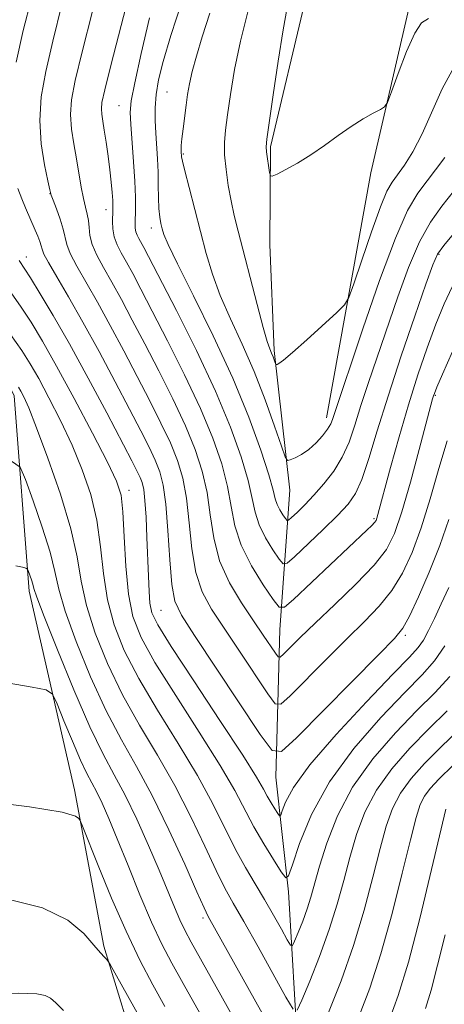
# Model space of a CAD drawing. Extents: x 2197300 to 2200200, y 317300 to 320200.
# Drawn here: x 2199848 to 2199903, y 319141 to 319270 of the extents above; entities that cross this region are included whole.
import ezdxf

# ---------------------------------------------------------------- set-up
doc = ezdxf.new("R2010")
doc.units = 0
doc.header["$MEASUREMENT"] = 0
for name, color, linetype, lineweight in [('DTM HARD BREAKLINE', 7, 'Continuous', 0), ('DTM SPOT ELEVATION', 2, 'Continuous', 13), ('INDEX CONTOUR', 41, 'Continuous', 13), ('INTERMEDIATE CONTOUR', 44, 'Continuous', 0)]:
    doc.layers.add(name, color=color, linetype=linetype, lineweight=lineweight)

msp = doc.modelspace()

# ---------------------------------------------------------------- linework, layer by layer
at = {"layer": 'DTM HARD BREAKLINE'}
for points in [[(2200000, 319426.614, 1175.451), (2199987.94, 319412.28, 1175.52), (2199975.76, 319399.61, 1175.63), (2199960.63, 319383.68, 1175.56), (2199946.62, 319371.03, 1174.75), (2199939.24, 319363.79, 1173.88), (2199924.83, 319347.12, 1173.88), (2199913.76, 319335.53, 1174.57), (2199907.81, 319325.36, 1175.85), (2199900.75, 319312.27, 1177.68), (2199895.14, 319299.9, 1178.63), (2199893.25, 319292.98, 1178.7), (2199885.02, 319272.96, 1181.11), (2199880.45, 319253.64, 1181.77), (2199880.33, 319240.85, 1182.5), (2199880.92, 319226.96, 1183.7)], [(2199887.78, 319218.13, 1185.46), (2199893.57, 319250.23, 1182.35), (2199898.53, 319271.74, 1181.48), (2199904.52, 319286.66, 1180.09), (2199909.75, 319298.3, 1178), (2199915.68, 319307.38, 1177.16), (2199922.72, 319317.91, 1175.12), (2199933.07, 319329.5, 1173.8), (2199941.6, 319342.57, 1173.8), (2199956.39, 319361.07, 1174.24), (2199966.36, 319371.57, 1175.26), (2199977.44, 319384.25, 1175.45), (2199987.78, 319395.11, 1175.48), (2199999.21, 319405.96, 1175.26), (2200000, 319406.735, 1175.243)], [(2199860.38, 319066.39, 1225.47), (2199862.07, 319087.88, 1223.27), (2199862.97, 319109.41, 1221.03), (2199863.56, 319132.79, 1217.74), (2199858.6, 319148.92, 1215.77), (2199854.78, 319169.42, 1213.57), (2199848.82, 319195.42, 1210.43), (2199846.87, 319221.02, 1206.74), (2199837.91, 319239.01, 1204.51), (2199832.21, 319254.41, 1204.07), (2199837.54, 319276.65, 1203.89), (2199845.74, 319292.64, 1202.86), (2199852.83, 319308.29, 1202.21), (2199858.11, 319325.04, 1200.71), (2199863.69, 319335.22, 1200.05), (2199879.61, 319357.36, 1198.44), (2199887.72, 319364.95, 1196.91), (2199891.78, 319368.57, 1196.43), (2199898.09, 319379.1, 1195.01)], [(2199878.96, 319061.82, 1219.84), (2199881.83, 319094.31, 1215.93), (2199883.13, 319115.13, 1213.08), (2199884.05, 319134.49, 1207.23), (2199882.79, 319156.06, 1202.33), (2199881.11, 319171.05, 1198.75), (2199881.66, 319190.41, 1192.83), (2199882.94, 319208.67, 1186.59), (2199880.92, 319226.96, 1183.7)]]:
    msp.add_polyline3d(points, dxfattribs=at)
at = {"layer": 'DTM SPOT ELEVATION'}
for p in [(2199866.88, 319260.79, 1186.97), (2199860.59, 319259.03, 1190.86), (2199869.03, 319252.69, 1185.83), (2199851.56, 319247.49, 1196.04), (2199858.89, 319245.41, 1192.63), (2199864.84, 319242.98, 1188.57), (2199848.48, 319239.2, 1199.34), (2199902.47, 319239.55, 1190.22), (2199901.99, 319221.07, 1194.14), (2199861.9, 319208.62, 1201.5), (2199893.99, 319204.9, 1191.78), (2199866.08, 319192.9, 1198.99), (2199898.08, 319189.65, 1198.32), (2199871.59, 319152.63, 1208.37)]:
    msp.add_point(p, dxfattribs=at)
at = {"layer": 'INDEX CONTOUR', "flags": 128}
for points, elevation in [([(2199904.37, 319242.208), (2199903.1, 319240.692), (2199902.3, 319239.5600000001), (2199901.663, 319238.1510000001), (2199900.766, 319235.6261000001), (2199899.317, 319231.442), (2199897.545, 319226.2440000001), (2199895.814, 319220.9760000001), (2199894.406, 319216.4280000001), (2199893.3, 319212.78), (2199892.3959, 319210.061), (2199891.57, 319208.209), (2199890.594, 319206.807), (2199889.214, 319205.3480000001), (2199887.304, 319203.4880000001), (2199883.567, 319199.942), (2199882.609, 319199.0970000001), (2199882.095, 319199.0160000001), (2199881.584, 319199.632), (2199880.757, 319200.8420000001), (2199879.777, 319202.4220000001), (2199878.93, 319204.1140000001), (2199878.408, 319205.7560000001), (2199878.024, 319207.5780000001), (2199877.501, 319209.9060000001), (2199876.593, 319213.008), (2199875.195, 319216.9190000001), (2199873.233, 319221.6190000001), (2199870.734, 319226.9440000001), (2199868.128, 319232.164), (2199863.858, 319240.4170000001), (2199863.195, 319241.6200000001), (2199862.964, 319242.0710000001), (2199862.807, 319242.5000000001), (2199862.734, 319242.9560000001), (2199862.724, 319243.5341), (2199862.761, 319245.4820000001), (2199862.747, 319247.0440000001), (2199862.671, 319249.1140000001), (2199862.515, 319251.6780000001), (2199862.154, 319256.5710000001), (2199862.0759, 319258.126), (2199862.201, 319259.648), (2199862.651, 319262.0200000001), (2199863.498, 319265.8350000001), (2199864.613, 319270.5170000001)], 1190), ([(2199903.761, 319195.8940000001), (2199902.781, 319193.7470000001), (2199901.898, 319191.8500000001), (2199901.121, 319190.262), (2199900.441, 319189.0220000001), (2199899.7551, 319188.0510000001), (2199898.608, 319186.7891000001), (2199896.45, 319184.557), (2199892.999, 319180.9500000001), (2199889.027, 319176.6619000001), (2199885.574, 319172.66), (2199883.426, 319169.7120000001), (2199882.374, 319167.785), (2199881.954, 319166.643), (2199881.762, 319166.079), (2199881.616, 319165.9870000001), (2199881.393, 319166.289), (2199881.004, 319166.9000000001), (2199880.511, 319167.6980000001), (2199880.013, 319168.5590000001), (2199879.509, 319169.491), (2199878.6, 319171.0510000001), (2199876.788, 319173.9300000001), (2199873.815, 319178.4790000001), (2199870.385, 319183.6840000001), (2199867.439, 319188.1880000001), (2199865.688, 319191.0020000001), (2199864.9109, 319192.6020000001), (2199864.653, 319193.8310000001), (2199864.531, 319195.387), (2199864.443, 319197.3800000001), (2199864.259, 319202.4730000001), (2199864.136, 319205.1241000001), (2199863.995, 319207.3150000001), (2199863.834, 319208.7560000001), (2199863.636, 319209.648), (2199863.378, 319210.316), (2199862.999, 319211.111), (2199862.289, 319212.4950000001), (2199858.993, 319218.773), (2199856.565, 319223.3310000001), (2199854.12, 319227.8080000001), (2199852, 319231.5260000001), (2199850.288, 319234.387), (2199849.002, 319236.4430000001), (2199847.52, 319238.7370000001)], 1200), ([(2199880.101, 319131.5060000001), (2199870.044, 319149.4610000001), (2199869.213, 319151.028), (2199868.571, 319152.387), (2199867.862, 319154.0460000001), (2199865.8559, 319158.866), (2199864.46, 319162.1140000001), (2199862.918, 319165.5510000001), (2199861.393, 319168.7191), (2199859.983, 319171.365), (2199858.5261, 319174.0740000001), (2199856.796, 319177.6360000001), (2199854.6819, 319182.4990000001), (2199852.532, 319187.7390000001), (2199850.812, 319192.088), (2199849.855, 319194.6190000001), (2199849.464, 319195.7720000001), (2199849.31, 319196.3250000001), (2199849.128, 319196.9040000001), (2199848.736, 319198.012), (2199848.612, 319198.2930000001), (2199848.413, 319198.4340000001), (2199847.9679, 319198.557), (2199847.094, 319198.7450000001)], 1210), ([(2199904.311, 319172.6020000001), (2199902.4911, 319170.838), (2199901.32, 319169.5800000001), (2199900.572, 319168.562), (2199900.025, 319167.4660000001), (2199899.48, 319165.7640000001), (2199898.7431, 319162.876), (2199897.674, 319158.4680000001), (2199896.347, 319153.1890000001), (2199894.887, 319147.9310000001), (2199893.414, 319143.4290000001), (2199892.022, 319139.785)], 1210)]:
    msp.add_lwpolyline(points, dxfattribs=dict(at, elevation=elevation))
at = {"layer": 'INTERMEDIATE CONTOUR', "flags": 128}
for points, elevation in [([(2199904.192, 319235.3), (2199903.145, 319233.0410000001), (2199902.09, 319230.4120000001), (2199900.9491, 319227.3130000001), (2199899.736, 319223.768), (2199898.489, 319219.8240000001), (2199897.258, 319215.621), (2199896.15, 319211.6420000001), (2199894.351, 319204.9901000001), (2199894.246, 319204.7010000001), (2199894.065, 319204.4230000001), (2199893.7051, 319204.0330000001), (2199893.053, 319203.4010000001), (2199883.426, 319194.3430000001), (2199882.265, 319193.3400000001), (2199881.581, 319193.3371000001), (2199880.789, 319194.3310000001), (2199879.477, 319196.2520000001), (2199877.922, 319198.7581000001), (2199876.579, 319201.442), (2199875.768, 319203.9920000001), (2199875.288, 319206.4950000001), (2199874.81, 319209.1340000001), (2199874.0449, 319212.0820000001), (2199872.884, 319215.4550000001), (2199871.262, 319219.3580000001), (2199869.187, 319223.7770000001), (2199866.96, 319228.2300000001), (2199864.957, 319232.1170000001), (2199863.46, 319234.991), (2199862.391, 319237.013), (2199861.58, 319238.4970000001), (2199860.893, 319239.7170000001), (2199860.339, 319240.7990000001), (2199859.963, 319241.829), (2199859.789, 319242.8640000001), (2199859.756, 319243.8400000001), (2199859.808, 319245.2940000001), (2199859.806, 319245.8750000001), (2199859.7709, 319246.6050000001), (2199859.697, 319247.6420000001), (2199859.577, 319248.9880000001), (2199859.402, 319250.6010000001), (2199859.173, 319252.4120000001), (2199858.918, 319254.2230000001), (2199858.674, 319255.8080000001), (2199858.476, 319257.001), (2199858.342, 319257.882), (2199858.29, 319258.5980000001), (2199858.367, 319259.4120000001), (2199858.735, 319261.072), (2199859.586, 319264.4480000001), (2199865.418, 319287.1050000001)], 1192), ([(2199847.118, 319264.7160000001), (2199848.077, 319268.861), (2199849.13, 319273.1090000001)], 1198), ([(2199904.529, 319247.9260000001), (2199902.872, 319245.8370000001), (2199901.37, 319243.74), (2199899.938, 319241.1770000001), (2199898.51, 319237.833), (2199897.097, 319233.963), (2199893.269, 319222.7450000001), (2199892.275, 319219.7220000001), (2199891.4671, 319217.1540000001), (2199890.71, 319214.9490000001), (2199889.831, 319212.9811000001), (2199888.706, 319211.153), (2199887.4221, 319209.4760000001), (2199886.116, 319207.99), (2199884.917, 319206.7329000001), (2199883.917, 319205.7440000001), (2199883.199, 319205.061), (2199882.803, 319204.7120000001), (2199882.591, 319204.6780000001), (2199882.379, 319204.9330000001), (2199882.037, 319205.4330000001), (2199881.632, 319206.0870000001), (2199881.282, 319206.7860000001), (2199881.047, 319207.5210000001), (2199880.7589, 319208.6620000001), (2199880.192, 319210.6780000001), (2199879.153, 319213.9120000001), (2199877.593, 319218.2150000001), (2199875.496, 319223.3150000001), (2199872.935, 319228.8500000001), (2199870.346, 319234.1080000001), (2199868.251, 319238.2880000001), (2199867.032, 319240.8320000001), (2199866.486, 319242.1440000001), (2199866.269, 319242.871), (2199866.097, 319243.5661000001), (2199865.938, 319244.4190000001), (2199865.823, 319245.5240000001), (2199865.769, 319246.942), (2199865.747, 319248.5820000001), (2199865.713, 319250.3149000001), (2199865.636, 319252.0370000001), (2199865.427, 319255.3990000001), (2199865.352, 319257.0560000001), (2199865.349, 319258.735), (2199865.469, 319260.4750000001), (2199865.77, 319262.3810000001), (2199866.366, 319264.817), (2199867.382, 319268.2120000001), (2199868.86, 319272.7610000001)], 1188), ([(2199903.546, 319215.1201000001), (2199902.467, 319211.4760000001), (2199901.32, 319207.5119), (2199900.143, 319203.7180000001), (2199898.955, 319200.481), (2199897.6991, 319197.78), (2199896.298, 319195.49), (2199894.675, 319193.4610000001), (2199892.746, 319191.4440000001), (2199890.427, 319189.165), (2199887.731, 319186.4840000001), (2199882.995, 319181.6980000001), (2199881.801, 319180.6051), (2199881.044, 319180.6800000001), (2199880.078, 319181.985), (2199876.378, 319187.5530000001), (2199874.347, 319190.5851000001), (2199872.704, 319193.077), (2199871.486, 319195.333), (2199870.648, 319197.8570000001), (2199870.124, 319200.9840000001), (2199869.772, 319204.3920000001), (2199869.428, 319207.5910000001), (2199868.947, 319210.231), (2199868.261, 319212.528), (2199867.32, 319214.8370000001), (2199866.093, 319217.4440000001), (2199864.625, 319220.3630000001), (2199862.979, 319223.5380000001), (2199861.224, 319226.8860000001), (2199859.457, 319230.2060000001), (2199857.779, 319233.268), (2199855.077, 319238.001), (2199854.228, 319239.6300000001), (2199853.776, 319240.812), (2199853.308, 319242.834), (2199852.897, 319244.1450000001), (2199852.404, 319245.5110000001), (2199851.979, 319246.6220000001), (2199851.727, 319247.312), (2199851.545, 319247.981), (2199851.285, 319249.1691000001), (2199850.858, 319251.262), (2199850.428, 319254.0290000001), (2199850.219, 319257.0820000001), (2199850.413, 319260.159), (2199851.002, 319263.501), (2199851.934, 319267.4710000001), (2199853.135, 319272.2440000001)], 1196), ([(2199904.2659, 319226.8030000001), (2199902.9541, 319223.8530000001), (2199902.206, 319222.1220000001), (2199901.8779, 319221.327), (2199901.761, 319220.9890000001), (2199901.654, 319220.6130000001), (2199899.899, 319213.9730000001), (2199898.748, 319209.7220000001), (2199897.629, 319205.811), (2199896.676, 319202.9880000001), (2199895.594, 319200.8750000001), (2199893.982, 319198.817), (2199891.599, 319196.3320000001), (2199888.84, 319193.66), (2199886.261, 319191.2169000001), (2199884.305, 319189.3360000001), (2199882.153, 319187.1940000001), (2199881.712, 319186.7910000001), (2199881.433, 319186.8190000001), (2199881.076, 319187.3), (2199879.486, 319189.6770000001), (2199878.203, 319191.5600000001), (2199876.642, 319193.8780000001), (2199875.061, 319196.535), (2199873.774, 319199.4190000001), (2199872.994, 319202.42), (2199872.536, 319205.4350000001), (2199872.119, 319208.3620000001), (2199871.496, 319211.1570000001), (2199870.572, 319213.9920000001), (2199869.291, 319217.0980000001), (2199867.64, 319220.611), (2199865.792, 319224.2960000001), (2199863.968, 319227.8280000001), (2199862.342, 319230.9390000001), (2199860.924, 319233.61), (2199859.679, 319235.882), (2199858.591, 319237.8010000001), (2199857.709, 319239.4240000001), (2199857.1, 319240.8090000001), (2199856.794, 319242.012), (2199856.677, 319243.062), (2199856.599, 319243.9811000001), (2199856.442, 319244.8180000001), (2199856.212, 319245.7211000001), (2199855.944, 319246.86), (2199855.666, 319248.3581000001), (2199855.042, 319252.0530000001), (2199854.685, 319254.0020000001), (2199854.387, 319255.9390000001), (2199854.255, 319257.8401), (2199854.391, 319259.79), (2199854.878, 319262.3230000001), (2199855.792, 319266.0820000001), (2199857.14, 319271.3800000001)], 1194), ([(2199904.221, 319263.616), (2199902.908, 319261.2390000001), (2199900.305, 319255.3130000001), (2199899.076, 319252.9560000001), (2199897.97, 319251.2030000001), (2199896.348, 319248.9950000001), (2199895.677, 319247.8060000001), (2199894.818, 319245.7540000001), (2199893.637, 319242.4890000001), (2199892.365, 319238.778), (2199891.321, 319235.665), (2199890.69, 319233.882), (2199890.113, 319232.9080000001), (2199889.097, 319231.909), (2199885.208, 319228.3520000001), (2199883.331, 319226.6800000001), (2199882.143, 319225.6890000001), (2199881.543, 319225.257), (2199881.29, 319225.1270000001), (2199881.1739, 319225.0910000001), (2199881.109, 319225.1420000001), (2199881.041, 319225.3260000001), (2199880.766, 319226.116), (2199880.576, 319226.6020000001), (2199880.352, 319227.143), (2199880.016, 319228.1120000001), (2199879.47, 319229.969), (2199878.664, 319232.969), (2199876.19, 319242.566), (2199875.684, 319244.633), (2199875.273, 319246.5380000001), (2199874.905, 319248.579), (2199874.608, 319250.6540000001), (2199874.43, 319252.5600000001), (2199874.4089, 319254.1900000001), (2199874.538, 319255.8189000001), (2199874.796, 319257.817), (2199875.177, 319260.4720000001), (2199875.727, 319263.735), (2199876.505, 319267.4730000001), (2199877.523, 319271.496)], 1184), ([(2199901.134, 319270.4120000001), (2199900.212, 319269.865), (2199899.314, 319268.5150000001), (2199898.238, 319266.0950000001), (2199897.138, 319263.241), (2199896.257, 319260.812), (2199895.743, 319259.441), (2199895.373, 319258.844), (2199894.831, 319258.5100000001), (2199893.8709, 319258.0140000001), (2199892.545, 319257.273), (2199890.974, 319256.2920000001), (2199889.27, 319255.099), (2199887.494, 319253.8100000001), (2199885.697, 319252.5680000001), (2199883.951, 319251.4950000001), (2199882.419, 319250.6450000001), (2199881.286, 319250.057), (2199880.667, 319249.7670000001), (2199880.414, 319249.8230000001), (2199880.311, 319250.273), (2199879.912, 319252.985), (2199879.866, 319253.6350000001), (2199879.955, 319254.6400000001), (2199880.2449, 319256.7540000001), (2199880.765, 319260.4230000001), (2199881.417, 319264.8530000001), (2199882.069, 319268.937), (2199882.625, 319271.8850000001)], 1182), ([(2199903.251, 319252.2371), (2199899.732, 319247.5469000001), (2199898.3631, 319245.263), (2199896.776, 319241.6620000001), (2199894.72, 319236.106), (2199892.532, 319229.7750000001), (2199888.552, 319217.9080000001), (2199888.308, 319217.3410000001), (2199887.896, 319216.653), (2199887.239, 319215.78), (2199886.395, 319214.834), (2199885.451, 319213.9730000001), (2199884.501, 319213.3230000001), (2199883.652, 319212.8790000001), (2199883.018, 319212.6050000001), (2199882.648, 319212.539), (2199882.345, 319213.013), (2199881.85, 319214.4350000001), (2199880.965, 319217.0540000001), (2199879.739, 319220.4920000001), (2199878.284, 319224.2150000001), (2199876.717, 319227.7760000001), (2199875.19, 319231.0820000001), (2199873.861, 319234.1290000001), (2199872.837, 319236.941), (2199872.026, 319239.6670000001), (2199869.772, 319248.2930000001), (2199869.209, 319250.4890000001), (2199868.902, 319251.7540000001), (2199868.789, 319252.307), (2199868.744, 319253.0040000001), (2199868.737, 319253.2930000001), (2199868.758, 319253.7960000001), (2199868.832, 319254.659), (2199868.978, 319255.9620000001), (2199869.373, 319259.088), (2199869.568, 319260.4880000001), (2199869.811, 319261.8750000001), (2199870.176, 319263.4790000001), (2199870.7281, 319265.5030000001), (2199871.49, 319268.03), (2199872.478, 319271.1130000001)], 1186), ([(2199903.764, 319204.816), (2199902.599, 319201.4060000001), (2199901.217, 319197.91), (2199899.801, 319194.6760000001), (2199898.614, 319192.1630000001), (2199897.751, 319190.5900000001), (2199896.652, 319189.2290000001), (2199894.592, 319187.1130000001), (2199883.837, 319176.2010000001), (2199881.889, 319174.42), (2199880.656, 319174.5410000001), (2199879.08, 319176.6690000001), (2199870.49, 319189.61), (2199868.766, 319192.2760000001), (2199867.911, 319194.1321), (2199867.521, 319196.295), (2199867.255, 319199.5490000001), (2199867.008, 319203.3491000001), (2199866.737, 319206.8190000001), (2199866.398, 319209.3060000001), (2199865.95, 319211.0650000001), (2199865.349, 319212.5760000001), (2199864.546, 319214.2770000001), (2199863.457, 319216.4291000001), (2199861.989, 319219.2490000001), (2199860.106, 319222.834), (2199857.989, 319226.8030000001), (2199855.878, 319230.6540000001), (2199853.987, 319233.958), (2199852.4439, 319236.579), (2199851.356, 319238.4510000001), (2199850.774, 319239.5740000001), (2199850.533, 319240.2050000001), (2199850.414, 319240.6660000001), (2199850.237, 319241.2210000001), (2199849.977, 319241.9070000001), (2199849.647, 319242.7050000001), (2199848.362, 319245.643), (2199847.868, 319246.8020000001), (2199847.356, 319248.1490000001)], 1198), ([(2199903.251, 319188.2750000001), (2199901.88, 319186.284), (2199900.277, 319184.4710000001), (2199898.022, 319182.1659000001), (2199894.881, 319178.876), (2199891.358, 319174.8350000001), (2199888.142, 319170.454), (2199885.778, 319166.155), (2199884.226, 319162.383), (2199883.304, 319159.5920000001), (2199882.804, 319158.1240000001), (2199882.426, 319157.8860000001), (2199881.845, 319158.6730000001), (2199880.834, 319160.2590000001), (2199879.553, 319162.3360000001), (2199878.258, 319164.5740000001), (2199875.756, 319169.2960000001), (2199873.831, 319172.6080000001), (2199871.085, 319176.974), (2199868.018, 319181.7520000001), (2199865.311, 319186.0780000001), (2199863.486, 319189.3589000001), (2199862.423, 319192.088), (2199861.845, 319195.0310000001), (2199861.504, 319198.6940000001), (2199861.286, 319202.5510000001), (2199861.113, 319205.8150000001), (2199860.867, 319208.0020000001), (2199860.292, 319209.8280000001), (2199859.098, 319212.307), (2199857.124, 319216.126), (2199854.736, 319220.648), (2199852.433, 319224.9110000001), (2199850.591, 319228.1790000001), (2199849.093, 319230.6510000001), (2199847.701, 319232.7520000001), (2199846.245, 319234.812)], 1202), ([(2199903.8831, 319184.2550000001), (2199901.931, 319182.121), (2199899.595, 319179.7750000001), (2199896.781, 319176.8590000001), (2199893.828, 319173.4550000001), (2199891.18, 319169.758), (2199889.183, 319165.981), (2199887.7861, 319162.4220000001), (2199886.84, 319159.3970000001), (2199885.702, 319155.3581000001), (2199885.2189, 319153.7990000001), (2199884.643, 319152.2060000001), (2199884.056, 319150.7230000001), (2199883.587, 319149.5891), (2199883.307, 319149.0090000001), (2199883.059, 319149.057), (2199882.632, 319149.7760000001), (2199881.868, 319151.1560000001), (2199880.834, 319152.991), (2199879.651, 319155.0250000001), (2199878.4191, 319157.0700000001), (2199877.155, 319159.2100000001), (2199875.856, 319161.5960000001), (2199872.888, 319167.5780000001), (2199870.874, 319171.2870000001), (2199868.355, 319175.4679), (2199865.65, 319179.8190000001), (2199863.182, 319183.9670000001), (2199861.285, 319187.6440000001), (2199859.951, 319191.001), (2199859.087, 319194.295), (2199858.575, 319197.7220000001), (2199858.194, 319201.2300000001), (2199857.701, 319204.7060000001), (2199856.899, 319208.0650000001), (2199855.798, 319211.333), (2199854.456, 319214.567), (2199852.95, 319217.7710000001), (2199851.436, 319220.7530000001), (2199850.086, 319223.2690000001), (2199848.986, 319225.2050000001), (2199847.873, 319226.9600000001), (2199846.4, 319229.061)], 1204), ([(2199883.381, 319140.6710000001), (2199882.442, 319142.2500000001), (2199878.801, 319148.8350000001), (2199876.935, 319152.1630000001), (2199875.56, 319154.5640000001), (2199874.473, 319156.5250000001), (2199873.326, 319158.817), (2199871.841, 319162.007), (2199870.0159, 319165.8670000001), (2199867.917, 319169.9650000001), (2199865.624, 319173.963), (2199863.283, 319177.887), (2199861.054, 319181.8570000001), (2199859.084, 319185.9290000001), (2199857.478, 319189.9130000001), (2199856.328, 319193.5590000001), (2199855.645, 319196.7500000001), (2199855.102, 319199.91), (2199854.289, 319203.5981000001), (2199852.931, 319208.1270000001), (2199851.303, 319212.839), (2199849.813, 319216.8260000001), (2199848.777, 319219.4160000001), (2199848.136, 319220.8569000001), (2199847.738, 319221.6270000001), (2199847.436, 319222.1570000001)], 1206), ([(2199883.699, 319132.3460000001), (2199872.277, 319152.8300000001), (2199871.738, 319153.9380000001), (2199870.796, 319156.0381000001), (2199869.196, 319159.6521000001), (2199867.144, 319164.1560000001), (2199864.9591, 319168.643), (2199862.894, 319172.4570000001), (2199860.916, 319175.9550000001), (2199858.9251, 319179.746), (2199856.883, 319184.214), (2199855.005, 319188.8260000001), (2199853.57, 319192.8231), (2199852.743, 319195.7060000001), (2199852.221, 319198.0111000001), (2199851.59, 319200.535), (2199850.561, 319203.8040000001), (2199849.3601, 319207.258), (2199848.343, 319210.067), (2199847.644, 319211.655), (2199846.52, 319212.4530000001)], 1208), ([(2199875.13, 319133.0870000001), (2199868.981, 319144.0510000001), (2199867.528, 319146.682), (2199866.2199, 319149.2010000001), (2199864.868, 319152.089), (2199863.346, 319155.6510000001), (2199861.782, 319159.4750000001), (2199860.3679, 319162.9680000001), (2199859.25, 319165.6699000001), (2199858.386, 319167.6520000001), (2199857.688, 319169.1120000001), (2199856.396, 319171.5460000001), (2199855.559, 319173.3010000001), (2199854.494, 319175.7750000001), (2199853.39, 319178.4620000001), (2199852.499, 319180.675), (2199851.912, 319181.92), (2199851.067, 319182.4890000001), (2199849.24, 319182.8700000001), (2199845.977, 319183.4380000001)], 1212), ([(2199903.577, 319179.7530000001), (2199901.167, 319177.3840000001), (2199898.684, 319174.8521000001), (2199896.325, 319172.1630000001), (2199894.311, 319169.3590000001), (2199892.797, 319166.4760000001), (2199891.6839, 319163.5360000001), (2199890.807, 319160.557), (2199890.009, 319157.5380000001), (2199889.158, 319154.4120000001), (2199888.127, 319151.0910000001), (2199886.861, 319147.5900000001), (2199885.573, 319144.3320000001), (2199884.542, 319141.839), (2199883.925, 319140.5650000001)], 1206), ([(2199905.223, 319177.3850000001), (2199902.739, 319174.9930000001), (2199900.588, 319172.8450000001), (2199898.823, 319170.8720000001), (2199897.441, 319168.9610000001), (2199896.411, 319166.9710000001), (2199895.582, 319164.6500000001), (2199894.775, 319161.7160000001), (2199893.834, 319157.985), (2199892.69, 319153.6520000001), (2199891.298, 319149.0100000001), (2199889.668, 319144.3840000001), (2199888.039, 319140.2300000001)], 1208), ([(2199866.603, 319141.0060000001), (2199865.024, 319143.8700000001), (2199863.332, 319147.1070000001), (2199861.52, 319150.8920000001), (2199859.63, 319155.2340000001), (2199857.885, 319159.481), (2199855.8251, 319164.6510000001), (2199855.5119, 319165.3860000001), (2199855.347, 319165.6470000001), (2199854.909, 319165.963), (2199853.154, 319166.463), (2199848.885, 319167.1720000001), (2199841.514, 319168.0780000001)], 1214), ([(2199903.377, 319166.8780000001), (2199901.515, 319158.952), (2199900.0041, 319152.7250000001), (2199898.476, 319146.8510000001), (2199897.16, 319142.4750000001), (2199896.005, 319139.3400000001)], 1212), ([(2199868.363, 319130.5690000001), (2199859.462, 319146.5220000001), (2199859.155, 319147.0260000001), (2199858.975, 319147.2199000001), (2199858.688, 319147.491), (2199858.169, 319148.0471000001), (2199857.322, 319149.0480000001), (2199856.005, 319150.5680000001), (2199853.884, 319152.322), (2199850.582, 319153.9380000001), (2199845.881, 319155.115)], 1216), ([(2199903.3049, 319150.4060000001), (2199902.3089, 319146.4390000001), (2199901.453, 319143.1520000001), (2199900.724, 319140.7440000001)], 1214), ([(2199853.34, 319140.518), (2199852.316, 319141.5040000001), (2199851.623, 319142.099), (2199850.943, 319142.4480000001), (2199849.853, 319142.67), (2199847.492, 319142.7720000001), (2199842.892, 319142.7330000001), (2199835.6161, 319142.5490000001), (2199827.3441, 319142.284), (2199820.29, 319142.0170000001), (2199815.999, 319141.7700000001), (2199813.352, 319141.3370000001), (2199810.563, 319140.4500000001)], 1218)]:
    msp.add_lwpolyline(points, dxfattribs=dict(at, elevation=elevation))

doc.saveas('drawing.dxf')
